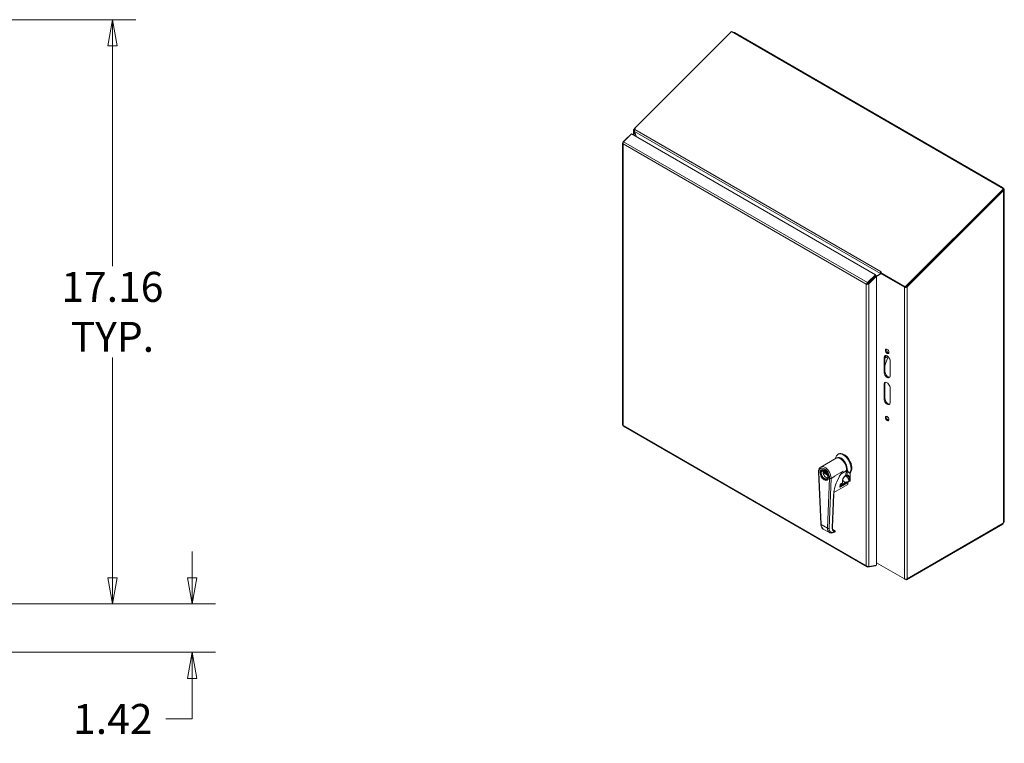
# Model space of a CAD drawing. Units: inches. Extents: x 6 to 177, y 6 to 112.
# Drawn here: x 148 to 177, y 54 to 75 of the extents above; entities that cross this region are included whole.
import ezdxf

# ---------------------------------------------------------------- set-up
doc = ezdxf.new("R2010")
doc.units = ezdxf.units.IN
doc.header["$LTSCALE"] = 11
doc.header["$MEASUREMENT"] = 0
doc.layers.get('0').update_dxf_attribs({"lineweight": 0})
for name, color, linetype, lineweight in [('Dimension (ANSI)', 7, 'Continuous', 5), ('Visible (ANSI)', 7, 'Continuous', 5), ('Visible Narrow (ANSI)', 7, 'Continuous', 5)]:
    doc.layers.add(name, color=color, linetype=linetype, lineweight=lineweight)
doc.styles.add('ROMANS', font='romans.shx')
doc.dimstyles.new('Default (ANSI)', dxfattribs={"dimscale": 11, "dimtxt": 0.08, "dimasz": 0.07, "dimexe": 0.0625, "dimexo": 0.0315, "dimgap": 0.0155, "dimtad": 0, "dimtih": 1, "dimtoh": 1, "dimrnd": 1e-08, "dimzin": 0, "dimdsep": 46, "dimtxsty": 'ROMANS', "dimblk": 'Filled-1', "dimcen": 0.09, "dimdle": 0.197, "dimclrd": 256, "dimclre": 256, "dimclrt": 256, "dimadec": 0, "dimazin": 0, "dimtfac": 1, "dimtofl": 0, "dimtmove": 0, "dimatfit": 3, "dimldrblk": 'Filled-1', "dimfxl": 1, "dimtolj": 1, "dimtzin": 0, "dimlwd": -1, "dimlwe": -1, "dimarcsym": 0})

# ---------------------------------------------------------------- blocks, each defined once
blk = doc.blocks.new('Filled-1')
at = {"color": 0}
for p, q in [((0, 0), (-1, 0.179)), ((-1, 0.179), (-1, -0.179)), ((-1, 0), (0, 0)), ((-1, -0.179), (0, 0))]:
    blk.add_line(p, q, dxfattribs=at)
at = {"color": 0, "flags": 128}
blk.add_lwpolyline([(-1, -0.179), (0, 0), (-1, 0.179), (-1, -0.179)], dxfattribs=at)
at = {"color": 0}
blk.add_solid([(-1, -0.179), (0, 0), (-1, 0.179), (-1, -0.179)], dxfattribs=at)
blk = doc.blocks.new('*D26')
at = {"layer": 'Defpoints', "color": 0, "transparency": 16777216}
for p in [(144.007, 57.77), (153.283, 57.77), (147.39, 56.35)]:
    blk.add_point(p, dxfattribs=at)
at = {"layer": 'Dimension (ANSI)', "transparency": 16777216}
for p, q in [((153.283, 58.54), (153.283, 59.31)), ((144.354, 57.77), (153.971, 57.77)), ((147.737, 56.35), (153.971, 56.35)), ((153.283, 55.58), (153.283, 54.393)), ((153.283, 54.393), (152.513, 54.393))]:
    blk.add_line(p, q, dxfattribs=at)
at = {"layer": 'Dimension (ANSI)', "transparency": 16777216, "xscale": 0.7700000032782555, "yscale": 0.7700000032782555, "zscale": 0.7700000032782555}
for p, rotation in [((153.283, 57.77), 270), ((153.283, 56.35), 90)]:
    blk.add_blockref('Filled-1', p, dxfattribs=dict(at, rotation=rotation))
at = {"layer": 'Dimension (ANSI)', "transparency": 16777216, "insert": (149.787, 54.833), "char_height": 0.88, "attachment_point": 1, "style": 'ROMANS'}
blk.add_mtext('\\A1;1.42', dxfattribs=at)
blk = doc.blocks.new('*D27')
at = {"layer": 'Defpoints', "color": 0, "transparency": 16777216}
for p in [(144.845, 74.93), (144.845, 57.77), (150.94, 57.77)]:
    blk.add_point(p, dxfattribs=at)
at = {"layer": 'Dimension (ANSI)', "transparency": 16777216}
for p, q in [((145.191, 74.93), (151.627, 74.93)), ((150.94, 74.16), (150.94, 67.694)), ((150.94, 58.54), (150.94, 65.007)), ((145.191, 57.77), (151.627, 57.77))]:
    blk.add_line(p, q, dxfattribs=at)
at = {"layer": 'Dimension (ANSI)', "transparency": 16777216, "xscale": 0.7700000032782555, "yscale": 0.7700000032782555, "zscale": 0.7700000032782555}
for p, rotation in [((150.94, 74.93), 90), ((150.94, 57.77), 270)]:
    blk.add_blockref('Filled-1', p, dxfattribs=dict(at, rotation=rotation))
at = {"layer": 'Dimension (ANSI)', "transparency": 16777216, "insert": (150.94, 66.35), "char_height": 0.88, "attachment_point": 5, "style": 'ROMANS'}
blk.add_mtext('\\A1;17.16\\PTYP.', dxfattribs=at)

msp = doc.modelspace()

# ---------------------------------------------------------------- linework, layer by layer
at = {"layer": 'Visible (ANSI)'}
for p, q in [((166.2918, 71.7385), (169.143, 74.5829)), ((169.143, 74.5829), (177.1372, 69.9674)), ((169.1898, 74.5558), (169.1932, 74.5577)), ((169.1932, 74.5577), (169.2271, 74.5524)), ((169.2271, 74.5524), (169.2114, 74.5434)), ((169.2271, 74.5524), (177.1038, 70.0048)), ((166.1994, 71.5792), (165.9678, 71.3481)), ((166.1994, 71.5792), (173.3686, 67.4401)), ((166.2605, 71.544), (166.2605, 71.6866)), ((166.2764, 71.7112), (166.2951, 71.7299)), ((166.2764, 71.7112), (166.2949, 71.7005)), ((166.2873, 71.6684), (166.2764, 71.6621)), ((166.2764, 71.6621), (166.2766, 71.662)), ((166.2766, 71.662), (166.2872, 71.6681)), ((166.3394, 71.4984), (166.2766, 71.662)), ((166.2889, 71.6456), (166.3493, 71.4927)), ((166.2918, 71.7385), (166.3053, 71.7307)), ((166.3009, 71.7147), (166.2918, 71.7385)), ((166.3053, 71.7307), (166.2997, 71.7102)), ((165.9377, 71.3144), (165.9377, 63.0295)), ((166.0903, 71.4797), (165.9536, 71.3434)), ((165.9536, 71.3434), (165.9623, 71.3384)), ((166.0963, 71.4763), (166.0903, 71.4797)), ((177.1372, 69.9674), (174.2458, 67.0828)), ((177.1464, 69.9434), (174.2841, 67.0879)), ((177.1377, 69.9134), (174.2976, 67.0801)), ((177.0881, 69.9957), (177.1038, 70.0048)), ((177.1038, 70.0048), (177.1377, 69.971)), ((177.1377, 69.9134), (177.1242, 69.9212)), ((177.1377, 69.971), (177.1343, 69.969)), ((177.1464, 69.9434), (177.1372, 69.9674)), ((177.1536, 69.9422), (177.1536, 60.1933)), ((173.3686, 67.4401), (173.137, 67.2089)), ((173.3779, 67.4161), (173.3686, 67.4401)), ((173.4024, 67.4016), (173.5166, 67.4699)), ((173.53, 67.4774), (173.4029, 67.4013)), ((173.5371, 67.4701), (173.4051, 67.3869)), ((173.5419, 67.529), (173.5166, 67.5037)), ((174.2458, 67.0828), (173.5166, 67.5037)), ((173.5166, 67.5037), (173.5259, 67.4798)), ((173.5166, 67.4699), (173.5298, 67.4775)), ((173.5166, 67.4728), (173.5166, 67.4699)), ((173.5398, 67.4717), (173.5259, 67.4798)), ((173.5439, 67.4741), (173.5371, 67.4701)), ((173.5371, 67.4701), (174.2209, 67.0753)), ((173.5418, 67.529), (173.5419, 67.529)), ((173.5419, 67.529), (173.5419, 67.529)), ((173.5419, 67.529), (173.5419, 67.529)), ((173.1276, 67.1747), (173.1006, 67.1591)), ((173.1354, 67.1771), (173.1354, 67.1804)), ((173.1462, 67.185), (173.137, 67.2089)), ((173.1462, 67.185), (173.3779, 67.4161)), ((173.3781, 67.4156), (173.1503, 67.1884)), ((173.1503, 67.1884), (173.1597, 67.183)), ((173.1597, 67.183), (173.1773, 67.1728)), ((173.1773, 67.1728), (173.4051, 67.4001)), ((173.1838, 67.2218), (173.1821, 67.2208)), ((173.2563, 67.2948), (173.258, 67.2958)), ((173.2633, 67.3011), (173.2642, 67.3027)), ((173.2703, 67.3081), (173.2699, 67.3084)), ((173.3061, 67.3438), (173.3044, 67.3428)), ((173.3048, 67.3432), (173.3066, 67.3443)), ((173.3781, 67.4156), (173.4051, 67.4001)), ((173.4051, 58.91), (173.4051, 67.4001)), ((174.2278, 67.0793), (174.2209, 67.0753)), ((174.2549, 67.059), (174.2458, 67.0828)), ((174.2841, 67.0879), (174.2976, 67.0801)), ((173.6212, 64.5844), (173.6212, 65.0054)), ((173.6482, 65.021), (173.6482, 64.6)), ((173.6482, 64.993), (173.6775, 65.0099)), ((173.7179, 64.9563), (173.6482, 64.7611)), ((173.6755, 65.0328), (173.7097, 65.0131)), ((173.8035, 64.9001), (173.8035, 64.4791)), ((173.6212, 63.795), (173.6212, 64.216)), ((173.6482, 64.2316), (173.6482, 63.8106)), ((173.8035, 64.1108), (173.8035, 63.6898)), ((165.9577, 62.9935), (173.119, 58.8589)), ((171.7595, 61.7919), (172.2117, 62.0529)), ((172.1941, 62.0428), (172.1976, 62.0619)), ((172.2608, 62.1634), (172.2838, 62.1766)), ((171.6982, 61.6529), (171.7622, 60.1165)), ((171.8029, 61.7114), (171.7836, 61.7003)), ((171.9351, 61.602), (171.83, 61.6625)), ((171.8301, 61.6293), (171.8588, 61.6459)), ((172.1735, 61.531), (172.4231, 61.6751)), ((172.4234, 61.675), (172.1737, 61.5309)), ((172.3531, 61.5849), (172.5109, 61.676)), ((172.4231, 61.6751), (172.4234, 61.675)), ((172.5109, 61.676), (172.5005, 61.5448)), ((172.5395, 61.5481), (172.5395, 61.742)), ((171.8301, 61.6293), (171.9556, 61.5571)), ((171.9653, 61.4302), (171.946, 61.419)), ((172.1737, 61.5309), (172.1733, 61.5212)), ((172.1735, 61.531), (172.1737, 61.5309)), ((172.3811, 61.6309), (172.3811, 61.6309)), ((172.4013, 61.3311), (172.4075, 61.4103)), ((172.4884, 61.5351), (172.4984, 61.5409)), ((172.5323, 61.5436), (172.5018, 61.5612)), ((172.582, 61.3585), (172.6172, 61.3789)), ((172.6027, 61.6129), (172.6256, 61.6262)), ((172.6256, 61.3975), (172.6256, 61.6262)), ((172.5529, 61.2775), (172.1489, 61.0443)), ((172.3265, 61.2172), (172.3309, 61.2734)), ((172.3373, 61.2457), (172.4665, 61.3203)), ((172.3417, 61.2917), (172.3962, 61.3232)), ((172.562, 61.3367), (172.5579, 61.2855)), ((172.1454, 60.9959), (172.105, 60.0114)), ((172.1448, 61.0419), (172.1448, 61.0419)), ((171.8363, 59.9716), (172.0156, 59.8684)), ((172.1153, 59.9527), (172.175, 59.9183)), ((172.1163, 59.9508), (172.1636, 59.9236)), ((174.2841, 58.4836), (177.1161, 60.1187)), ((177.1283, 60.1417), (174.2976, 58.5074)), ((177.1161, 60.1187), (177.1161, 60.1347)), ((173.3686, 58.8908), (173.137, 58.8544)), ((173.1415, 58.8715), (173.137, 58.8544)), ((173.4051, 58.91), (173.1773, 58.8742)), ((173.3724, 58.9049), (173.3686, 58.8908)), ((174.2209, 58.5074), (173.4051, 58.9784)), ((174.2841, 58.4836), (174.2588, 58.4983)), ((174.2841, 58.5017), (174.2841, 58.4836))]:
    msp.add_line(p, q, dxfattribs=at)
for centre, start, end in [((172.3322, 61.2545), 258.69559, 300), ((172.3911, 61.3319), 300, 355.46972), ((172.5478, 61.2863), 300, 355.46972), ((172.5518, 61.3375), 355.46972, 79.18669)]:
    msp.add_arc(centre, 0.0102, start, end, dxfattribs=at)
for centre, major_axis, ratio, start_param, end_param in [((173.5549, 67.4949), (-0.0271, -0.047), 0.5773503, 5.0501553, 5.4977871), ((173.5549, 67.4949), (-0.0271, -0.047), 0.5773503, 4.2760567, 4.3458642), ((173.7393, 65.2054), (-0.0362, 0.0627), 0.5773503, 0.3816221, 2.7599706), ((173.7123, 64.9528), (-0.0645, 0.1116), 0.5773503, 3.9269908, 7.0685835), ((173.7393, 64.9684), (-0.0645, 0.1116), 0.5773503, 0.2108627, 0.7853982), ((173.6433, 64.977), (0.0322, 0.0558), 0.5773503, 0, 0.6661235), ((173.6775, 64.9573), (0.0322, 0.0558), 0.5773503, 5.0183842, 7.0685835), ((173.7123, 64.5318), (0.0645, -0.1116), 0.5773503, 3.9269908, 7.0685835), ((173.7393, 64.5473), (0.0645, -0.1116), 0.5773503, 3.9269908, 6.0723226), ((173.7123, 64.1634), (-0.0645, 0.1116), 0.5773503, 3.9269908, 7.0685835), ((173.7393, 64.179), (-0.0645, 0.1116), 0.5773503, 0.2108627, 0.7853982), ((173.7123, 63.7424), (0.0645, -0.1116), 0.5773503, 3.9269908, 7.0685835), ((173.7393, 63.758), (0.0645, -0.1116), 0.5773503, 3.9269908, 6.0723226), ((173.7393, 63.2319), (-0.0362, 0.0627), 0.5773503, 0.3816221, 2.7599706), ((172.4462, 61.8953), (-0.1624, 0.2813), 0.5773503, 3.2528603, 6.2831853), ((172.4232, 61.8821), (-0.1624, 0.2813), 0.5773503, 3.2528603, 6.880557), ((172.3385, 61.8332), (-0.1269, 0.2198), 0.5773503, 3.6446551, 6.2831853), ((172.3601, 61.8456), (-0.1269, 0.2198), 0.5773503, 3.9269908, 6.3681403), ((172.3601, 61.8456), (-0.1091, 0.189), 0.5773503, 4.0580322, 5.3667458), ((172.3601, 61.8456), (-0.1056, 0.1828), 0.5773503, 4.5567312, 4.8680468), ((171.872, 61.5638), (-0.066, 0.1143), 0.5773503, 5.5355449, 10.1724184), ((171.9223, 61.5928), (-0.066, 0.1143), 0.5773503, 0.390607, 0.632397), ((172.7262, 61.329), (0.4332, 0.6868), 0.5500339, 1.4086074, 1.4345088), ((171.9223, 61.5928), (0.066, -0.1143), 0.5773503, 4.0829089, 5.8925783), ((171.994, 61.6343), (0.1269, -0.2198), 0.5773503, 0.7391381, 0.7868566), ((172.4933, 61.5497), (0.00508, -0.00879), 0.5773503, 0, 0.6981317), ((172.5969, 61.4141), (0.0203, -0.0352), 0.5773503, 0, 0.7853982), ((172.3366, 61.3005), (0.00508, -0.00879), 0.5773503, 6.2830867, 6.2831853), ((171.7926, 60.1178), (-0.0304, -0.0013), 0.5482714, 0.0000768, 0.0000965), ((171.972, 60.2214), (-0.1322, -0.2517), 0.6021998, 6.2598715, 6.2599176), ((172.1838, 60.1672), (0.1515, 0.2406), 0.5500609, 3.7051754, 3.7051903), ((172.2441, 60.1011), (0.1087, 0.1716), 0.5479075, 3.1647974, 3.164807), ((172.1687, 59.9037), (0.0136, 0.0069), 0.7934671, 6.2830167, 6.2830409), ((177.1534, 60.1508), (0.018, 0.0313), 0.5773503, 1.4494505, 2.1709668), ((174.2593, 58.5296), (-0.0543, 0), 0.5773503, 0.7853982, 1.0769208), ((174.2593, 58.5296), (-0.0543, 0), 0.5773503, 1.0769208, 2.2816152), ((174.2593, 58.5296), (-0.0543, 0), 0.5773503, 2.2816152, 2.3561945)]:
    msp.add_ellipse(centre, major_axis=major_axis, ratio=ratio, start_param=start_param, end_param=end_param, dxfattribs=at)
for centre, major_axis in [((173.7123, 65.1898), (-0.0362, 0.0627)), ((173.7123, 63.2163), (-0.0362, 0.0627)), ((171.8648, 61.5597), (0.0812, -0.1406)), ((171.8648, 61.5597), (0.0711, -0.1231))]:
    msp.add_ellipse(centre, major_axis=major_axis, ratio=0.5773503, dxfattribs=at)
for points in [[(169.1816, 74.5606), (169.1858, 74.5599), (169.1897, 74.559), (169.1932, 74.5577)], [(165.9536, 71.3434), (165.9531, 71.343), (165.9526, 71.3425), (165.952, 71.3421)], [(173.1276, 67.1747), (173.131, 67.1777), (173.1371, 67.1821), (173.1444, 67.1844)], [(173.1444, 67.1844), (173.145, 67.1846), (173.1456, 67.1848), (173.1462, 67.185)], [(173.1773, 67.1728), (173.1768, 67.1724), (173.1762, 67.1719), (173.1756, 67.1715)], [(173.291, 67.3292), (173.2916, 67.3297), (173.2922, 67.3301), (173.2929, 67.3304)], [(174.2209, 67.0753), (174.2283, 67.0716), (174.238, 67.0693), (174.2483, 67.0687)], [(172.582, 61.3585), (172.5776, 61.356), (172.5726, 61.3542), (172.5675, 61.3532)], [(172.582, 61.3585), (172.582, 61.3585), (172.582, 61.3585), (172.582, 61.3585)], [(172.3287, 61.2448), (172.3292, 61.2447), (172.3297, 61.2446), (172.3302, 61.2445)], [(172.5538, 61.3475), (172.5516, 61.3479), (172.5494, 61.3483), (172.5471, 61.3488)], [(172.1341, 59.9304), (172.1409, 59.9272), (172.1487, 59.9253), (172.1574, 59.925)], [(172.1462, 59.924), (172.1462, 59.924), (172.1462, 59.924), (172.1462, 59.924)], [(172.1515, 59.9247), (172.1515, 59.9247), (172.1515, 59.9247), (172.1515, 59.9247)]]:
    msp.add_open_spline(points, degree=3, dxfattribs=at)
for points, knots in [([(166.2764, 71.7112), (166.2624, 71.702), (166.257, 71.6881), (166.2631, 71.6761), (166.2657, 71.6709), (166.2703, 71.6661), (166.2764, 71.6621)], [0, 0, 0, 0, 1.0950581, 1.0950581, 1.0950581, 1.5707963, 1.5707963, 1.5707963, 1.5707963]), ([(166.2997, 71.7102), (166.2909, 71.6946), (166.2852, 71.672), (166.2877, 71.6525), (166.288, 71.6502), (166.2884, 71.6479), (166.2889, 71.6456)], [0, 0, 0, 0, 1.0905904, 1.0905904, 1.0905904, 1.2217305, 1.2217305, 1.2217305, 1.2217305]), ([(165.952, 71.3421), (165.9397, 71.3313), (165.9348, 71.3168), (165.9397, 71.3037), (165.9422, 71.297), (165.9471, 71.2907), (165.9536, 71.2854)], [-0.9727877, -0.9727877, -0.9727877, -0.9727877, -0.32751892, -0.32751892, -0.32751892, 0, 0, 0, 0]), ([(165.9678, 71.3481), (165.9583, 71.3336), (165.9518, 71.3127), (165.9526, 71.2942), (165.9528, 71.2912), (165.9531, 71.2883), (165.9536, 71.2854)], [-1, -1, -1, -1, -0.14070877, -0.14070877, -0.14070877, 0, 0, 0, 0]), ([(177.1377, 69.971), (177.1517, 69.9598), (177.157, 69.944), (177.151, 69.9301), (177.1484, 69.924), (177.1438, 69.9183), (177.1377, 69.9134)], [0, 0, 0, 0, 1.0950581, 1.0950581, 1.0950581, 1.5707963, 1.5707963, 1.5707963, 1.5707963]), ([(173.137, 67.2089), (173.1211, 67.1982), (173.1082, 67.1809), (173.1027, 67.1661), (173.1018, 67.1637), (173.1011, 67.1614), (173.1006, 67.1591)], [-1, -1, -1, -1, -0.14070877, -0.14070877, -0.14070877, 0, 0, 0, 0]), ([(173.1756, 67.1715), (173.1622, 67.1614), (173.1421, 67.1557), (173.1244, 67.1556), (173.1155, 67.1555), (173.1072, 67.1568), (173.1006, 67.1591)], [-0.9727877, -0.9727877, -0.9727877, -0.9727877, -0.32751892, -0.32751892, -0.32751892, 0, 0, 0, 0]), ([(173.1276, 67.1747), (173.133, 67.1757), (173.1425, 67.1795), (173.1486, 67.1863), (173.1492, 67.187), (173.1498, 67.1877), (173.1503, 67.1884)], [0, 0, 0, 0, 0.9110099, 0.9110099, 0.9110099, 1, 1, 1, 1]), ([(174.255, 67.0685), (174.262, 67.0685), (174.2691, 67.0693), (174.2758, 67.071), (174.284, 67.073), (174.2915, 67.0761), (174.2976, 67.0801)], [0.70555452, 0.70555452, 0.70555452, 0.70555452, 1.09505807, 1.09505807, 1.09505807, 1.57079633, 1.57079633, 1.57079633, 1.57079633]), ([(165.9378, 63.0295), (165.9378, 63.0275), (165.9384, 63.0254), (165.9397, 63.0235), (165.9422, 63.0198), (165.9471, 63.0165), (165.9536, 63.0142)], [-0.5, -0.5, -0.5, -0.5, -0.32751892, -0.32751892, -0.32751892, 0, 0, 0, 0]), ([(165.9578, 62.9936), (165.9542, 62.9958), (165.9521, 63.0008), (165.9526, 63.0078), (165.9528, 63.0098), (165.9531, 63.0119), (165.9536, 63.0142)], [-0.64285714, -0.64285714, -0.64285714, -0.64285714, -0.14070877, -0.14070877, -0.14070877, 0, 0, 0, 0]), ([(171.6982, 61.6529), (171.6977, 61.6647), (171.6981, 61.6762), (171.7005, 61.6985), (171.7026, 61.7092), (171.7087, 61.7297), (171.7127, 61.7394), (171.7227, 61.7575), (171.7287, 61.7658), (171.7427, 61.7805), (171.7507, 61.7868), (171.7595, 61.7919)], [4.66467052, 4.66467052, 4.66467052, 4.66467052, 4.83158553, 4.83158553, 4.99850054, 4.99850054, 5.16541556, 5.16541556, 5.33233057, 5.33233057, 5.49924558, 5.49924558, 5.49924558, 5.49924558]), ([(171.9542, 61.4214), (171.963, 61.4265), (171.9703, 61.4344), (171.9804, 61.4548), (171.9836, 61.4667), (171.9859, 61.4932), (171.9852, 61.5077), (171.98, 61.5381), (171.9755, 61.5541), (171.9631, 61.5859), (171.9552, 61.6018), (171.9368, 61.6317), (171.9262, 61.6457), (171.9037, 61.6703), (171.8917, 61.681), (171.8676, 61.6979), (171.8555, 61.7042), (171.8326, 61.7121), (171.8218, 61.7136), (171.8038, 61.7123), (171.7964, 61.71), (171.7898, 61.7062)], [3.9255324, 3.9255324, 3.9255324, 3.9255324, 4.2919912, 4.2919912, 4.6159489, 4.6159489, 4.9257871, 4.9257871, 5.2362997, 5.2362997, 5.548517, 5.548517, 5.8612146, 5.8612146, 6.1729604, 6.1729604, 6.4828508, 6.4828508, 6.7943251, 6.7943251, 7.067125, 7.067125, 7.067125, 7.067125]), ([(172.3934, 61.6483), (172.3934, 61.6482), (172.3933, 61.6481), (172.3868, 61.6369), (172.3803, 61.6262), (172.3719, 61.6132), (172.3703, 61.6108), (172.3687, 61.6085)], [-0.00211549, -0.00211549, -0.00211549, -0.00211549, 0, 0, 0.18840265, 0.18840265, 0.23128664, 0.23128664, 0.23128664, 0.23128664]), ([(172.3687, 61.6085), (172.3195, 61.5356), (172.276, 61.4568), (172.2077, 61.3011), (172.1817, 61.2222), (172.1542, 61.0951), (172.1474, 61.0439), (172.1454, 60.9959)], [0, 0, 0, 0, 1.3009104, 1.3009104, 2.5772093, 2.5772093, 3.4742184, 3.4742184, 3.4742184, 3.4742184]), ([(172.4883, 61.5351), (172.4811, 61.5309), (172.4735, 61.5253), (172.4589, 61.5122), (172.4517, 61.5045), (172.4385, 61.4879), (172.4324, 61.4787), (172.4219, 61.4599), (172.4175, 61.4501), (172.411, 61.4313), (172.4088, 61.4221), (172.4077, 61.4126), (172.4076, 61.4114), (172.4075, 61.4103)], [0, 0, 0, 0, 0.15706828, 0.15706828, 0.31365145, 0.31365145, 0.47345039, 0.47345039, 0.63472255, 0.63472255, 0.79551273, 0.79551273, 0.81792705, 0.81792705, 0.81792705, 0.81792705]), ([(172.5323, 61.5436), (172.5332, 61.5431), (172.5342, 61.5427), (172.5358, 61.5426), (172.5367, 61.5428), (172.538, 61.5436), (172.5386, 61.5443), (172.5393, 61.5459), (172.5395, 61.547), (172.5395, 61.5481)], [-0.150829834, -0.150829834, -0.150829834, -0.150829834, -0.132559828, -0.132559828, -0.113879538, -0.113879538, -0.094745402, -0.094745402, -0.075306391, -0.075306391, -0.075306391, -0.075306391]), ([(172.5363, 61.5428), (172.5386, 61.5433), (172.5407, 61.5436), (172.5448, 61.5441), (172.5468, 61.5442), (172.5506, 61.544), (172.5525, 61.5438), (172.5559, 61.5432), (172.5576, 61.5427), (172.5607, 61.5416), (172.5622, 61.5409), (172.5636, 61.5401)], [1.85842742, 1.85842742, 1.85842742, 1.85842742, 1.95798084, 1.95798084, 2.05753425, 2.05753425, 2.15708766, 2.15708766, 2.25664108, 2.25664108, 2.35619449, 2.35619449, 2.35619449, 2.35619449]), ([(172.3265, 61.2172), (172.3264, 61.2165), (172.3265, 61.2159), (172.3265, 61.2153), (172.3266, 61.2152), (172.3266, 61.2152)], [0, 0, 0, 0, 0.019487227, 0.019487227, 0.033223097, 0.033223097, 0.033223097, 0.033223097]), ([(172.3417, 61.2917), (172.3413, 61.2915), (172.3409, 61.2912), (172.34, 61.2905), (172.3395, 61.2901), (172.3385, 61.2891), (172.3379, 61.2884), (172.3366, 61.2869), (172.336, 61.2861), (172.3347, 61.2841), (172.3341, 61.283), (172.3329, 61.2807), (172.3324, 61.2794), (172.3315, 61.2769), (172.3312, 61.2756), (172.331, 61.2742), (172.331, 61.2738), (172.3309, 61.2734)], [0, 0, 0, 0, 0.01065116, 0.01065116, 0.0221087, 0.0221087, 0.03548735, 0.03548735, 0.05118186, 0.05118186, 0.06981014, 0.06981014, 0.09159774, 0.09159774, 0.11548225, 0.11548225, 0.1245177, 0.1245177, 0.1245177, 0.1245177]), ([(172.5675, 61.3532), (172.5546, 61.3506), (172.5408, 61.3475), (172.5145, 61.3403), (172.5015, 61.3361), (172.4813, 61.328), (172.4732, 61.3242), (172.4665, 61.3203)], [0, 0, 0, 0, 0.20580521, 0.20580521, 0.4035193, 0.4035193, 0.54883079, 0.54883079, 0.54883079, 0.54883079]), ([(171.8363, 59.9716), (171.82, 59.981), (171.8057, 59.9943), (171.7833, 60.0263), (171.7749, 60.0453), (171.7653, 60.0818), (171.7629, 60.0988), (171.7622, 60.1165)], [0, 0, 0, 0, 0.3911494, 0.3911494, 0.7858341, 0.7858341, 1.0890607, 1.0890607, 1.0890607, 1.0890607]), ([(172.105, 60.0114), (172.1043, 59.9947), (172.106, 59.9795), (172.1133, 59.9547), (172.1189, 59.9448), (172.1293, 59.9338), (172.1332, 59.9307), (172.1376, 59.9282)], [0, 0, 0, 0, 0.31835486, 0.31835486, 0.63085168, 0.63085168, 0.7948247, 0.7948247, 0.7948247, 0.7948247]), ([(172.1574, 59.925), (172.1574, 59.925), (172.1574, 59.925), (172.1587, 59.9249), (172.1599, 59.9248), (172.1616, 59.9244), (172.162, 59.9243), (172.1629, 59.924), (172.1633, 59.9238), (172.1636, 59.9236)], [-0.032859492, -0.032859492, -0.032859492, -0.032859492, -0.032484451, -0.032484451, -0.014567058, -0.014567058, -0.007010041, -0.007010041, 0, 0, 0, 0]), ([(172.1823, 59.9106), (172.1832, 59.9088), (172.1839, 59.9068), (172.1844, 59.9028), (172.1844, 59.9007), (172.1836, 59.8968), (172.1829, 59.8948), (172.1809, 59.8912), (172.1796, 59.8894), (172.1766, 59.8864), (172.1748, 59.885), (172.1729, 59.8839)], [0, 0, 0, 0, 0.03085726, 0.03085726, 0.06124945, 0.06124945, 0.09210284, 0.09210284, 0.12480478, 0.12480478, 0.15836181, 0.15836181, 0.15836181, 0.15836181]), ([(172.175, 59.9183), (172.1768, 59.9173), (172.1784, 59.916), (172.1807, 59.9133), (172.1816, 59.912), (172.1823, 59.9106)], [0, 0, 0, 0, 0.031105487, 0.031105487, 0.054681587, 0.054681587, 0.054681587, 0.054681587]), ([(177.1377, 60.1649), (177.1457, 60.1733), (177.1528, 60.1832), (177.1535, 60.1918), (177.1536, 60.1923), (177.1536, 60.1928), (177.1536, 60.1933)], [0.90674395, 0.90674395, 0.90674395, 0.90674395, 1.53188334, 1.53188334, 1.53188334, 1.57079633, 1.57079633, 1.57079633, 1.57079633]), ([(172.1729, 59.8839), (172.1498, 59.8703), (172.1261, 59.8607), (172.0808, 59.8519), (172.0584, 59.8524), (172.0303, 59.861), (172.0227, 59.8643), (172.0155, 59.8684)], [0, 0, 0, 0, 0.46586, 0.46586, 0.9209984, 0.9209984, 1.1010879, 1.1010879, 1.1010879, 1.1010879]), ([(173.1773, 58.8742), (173.1638, 58.8695), (173.1428, 58.8694), (173.1244, 58.8754), (173.1155, 58.8783), (173.1072, 58.8826), (173.1006, 58.8879)], [-1, -1, -1, -1, -0.3275189, -0.3275189, -0.3275189, 0, 0, 0, 0]), ([(173.137, 58.8544), (173.1211, 58.8543), (173.1082, 58.864), (173.1027, 58.8797), (173.1018, 58.8823), (173.1011, 58.8851), (173.1006, 58.8879)], [-1, -1, -1, -1, -0.14070877, -0.14070877, -0.14070877, 0, 0, 0, 0])]:
    msp.add_open_spline(points, degree=3, knots=knots, dxfattribs=at)
msp.add_rational_spline([(172.6027, 61.6129), (172.5395, 61.6694), (172.5395, 61.742)], [1.07256778309, 1.22272727273, 1.22272727273], degree=2, dxfattribs=at)
at = {"layer": 'Visible Narrow (ANSI)'}
for p, q in [((166.2764, 71.6621), (166.2764, 71.5348)), ((173.5166, 67.4728), (166.2889, 71.6456)), ((166.2997, 71.7102), (173.5418, 67.529)), ((165.9536, 71.2854), (165.9536, 63.0142)), ((173.1006, 67.1591), (165.9536, 71.2854)), ((165.9678, 71.3481), (173.137, 67.2089)), ((177.1377, 60.1649), (177.1377, 69.9134)), ((173.5273, 67.479), (173.5166, 67.4728)), ((173.5418, 67.5289), (173.5418, 67.529)), ((173.1006, 58.8879), (173.1006, 67.1591)), ((173.1401, 67.1828), (173.1401, 67.1795)), ((173.1773, 67.1728), (173.1773, 58.8742)), ((174.2209, 58.5074), (174.2209, 67.0753)), ((174.2976, 67.0801), (174.2976, 58.5074)), ((173.6212, 65.0054), (173.6482, 65.021)), ((173.6483, 65.0267), (173.6775, 65.0099)), ((173.6212, 64.5844), (173.6482, 64.6)), ((173.6212, 64.216), (173.6482, 64.2316)), ((173.6212, 63.795), (173.6482, 63.8106)), ((165.9536, 63.0142), (173.1006, 58.8879)), ((172.4108, 61.6584), (172.3934, 61.6483)), ((171.771, 60.1054), (171.7071, 61.6418)), ((172.0226, 61.4602), (171.9624, 59.9952)), ((172.0656, 61.4591), (172.0055, 59.994)), ((172.0656, 61.4591), (172.1733, 61.5212)), ((172.3983, 61.3271), (172.4046, 61.4063)), ((172.4904, 61.539), (172.5005, 61.5448)), ((172.5968, 61.3809), (172.6256, 61.3975)), ((172.5549, 61.2814), (172.1492, 61.0472)), ((172.3235, 61.2132), (172.328, 61.2694)), ((172.5496, 61.3467), (172.3271, 61.2182)), ((172.559, 61.3326), (172.3365, 61.2042)), ((172.3368, 61.2581), (172.466, 61.3327)), ((172.3437, 61.2956), (172.3983, 61.3271)), ((172.559, 61.3326), (172.5549, 61.2814)), ((172.1409, 60.9897), (172.1005, 60.0052)), ((172.1451, 61.0448), (172.1451, 61.0448)), ((171.771, 60.1054), (171.9624, 59.9952)), ((172.1636, 59.9236), (172.1708, 59.9195))]:
    msp.add_line(p, q, dxfattribs=at)
for centre, major_axis, ratio, start_param, end_param in [((171.7287, 61.6542), (-0.0304, -0.0013), 0.5482714, 0, 0.7619897), ((171.8648, 61.5597), (-0.1117, 0.1934), 0.5773503, 3.8807308, 7.1177604), ((171.8648, 61.5597), (-0.0873, 0.1512), 0.5773503, 3.9284493, 7.0700419), ((171.8864, 61.5721), (-0.1269, 0.2198), 0.5773503, 3.8807308, 6.2831853), ((171.872, 61.5638), (-0.0822, 0.1424), 0.5773503, 0, 0.1852548), ((171.8648, 61.5597), (0.0873, -0.1512), 0.5773503, 3.9284493, 7.0700419), ((171.872, 61.5638), (0.0822, -0.1424), 0.5773503, 6.0979305, 6.2831853), ((172.0441, 61.4726), (-0.0304, 0.0012), 0.6034313, 0.8096233, 2.3804196), ((172.3974, 61.4111), (0.0101, -0.0008), 0.6254727, 5.5453976, 6.2831865), ((172.3385, 61.2323), (0.1396, -0.2417), 0.5773503, 2.0138412, 2.0138463), ((172.3385, 61.2323), (0.1396, -0.2417), 0.5773503, 1.6540134, 2.0007653), ((172.4833, 61.5439), (0.00508, -0.00879), 0.5773503, 6.2831683, 6.981317), ((172.518, 61.4445), (0.0579, 0.1002), 0.5773503, 5.4867209, 6.8023851), ((172.5655, 61.3632), (0.002, -0.00995), 0.3207275, 4.8203482, 6.2831675), ((172.5108, 61.4486), (0.0528, 0.0915), 0.5773503, 5.4867209, 6.2831853), ((172.4498, 61.2844), (0.1034, 0.2079), 0.4283367, 5.3991452, 5.6483446), ((172.5896, 61.385), (0.01, -0.0017), 0.4380766, 4.2212014, 5.5857442), ((172.5926, 61.4948), (0.0101, -0.0001), 0.570926, 3.9324635, 5.5032595), ((172.5933, 61.4298), (0.0101, 0.0003), 0.5961396, 3.8835202, 5.4806947), ((172.3164, 61.218), (0.0101, -0.0008), 0.6254727, 5.5453987, 6.2831853), ((172.195, 61.7503), (0.2944, -0.5098), 0.5773503, 5.8193904, 5.8206668), ((172.3294, 61.209), (-0.00507, 0.00879), 0.5773581, 3.8397111, 5.8206801), ((172.3208, 61.2742), (0.0101, -0.0008), 0.625472, 5.5453979, 6.2831302), ((172.2093, 61.1577), (-0.1396, 0.2417), 0.5773503, 4.8517472, 4.8517546), ((172.3322, 61.2545), (0.00854, 0.00549), 0.067868, 0.9536815, 1.8652525), ((172.2093, 61.1577), (-0.1396, 0.2417), 0.5773503, 4.795606, 4.8369552), ((172.3322, 61.2545), (0.00508, -0.00879), 0.5773503, 0, 1.6540134), ((172.3366, 61.3005), (0.00508, -0.00879), 0.5773503, 0, 0.6981317), ((172.3911, 61.3319), (0.00508, -0.00879), 0.5773503, 0, 0.6981317), ((172.3911, 61.3319), (0.0101, -0.0008), 0.6254727, 5.5453987, 6.2831853), ((172.4614, 61.3291), (0.00508, -0.00879), 0.5773513, 6.2831642, 7.9372132), ((172.4175, 61.8788), (0.2944, -0.5098), 0.5773503, 5.8050612, 5.8206668), ((172.5518, 61.3375), (0.0019, 0.00997), 0.7307086, 0, 0.5629215), ((172.5518, 61.3375), (-0.00508, 0.00879), 0.5773503, 3.8397244, 5.8206668), ((172.5478, 61.2863), (0.00508, -0.00879), 0.5773503, 0, 0.6981317), ((172.5478, 61.2863), (0.0101, -0.0008), 0.6254727, 5.5453987, 6.2831853), ((172.5518, 61.3375), (0.0101, -0.0008), 0.6254727, 5.5453987, 6.2831853), ((172.1302, 60.9965), (0.0152, -0.0006), 0.6034313, 5.5220123, 6.2831853), ((171.7926, 60.1178), (-0.0304, -0.0013), 0.5482714, 0.0000196, 0.7619897), ((171.972, 60.2214), (-0.1322, -0.2517), 0.6021998, 5.4737891, 6.2598715), ((172.1634, 60.1112), (-0.1505, -0.2412), 0.5531276, 5.5166808, 6.3027613), ((171.984, 60.0076), (0.0304, -0.0012), 0.6034313, 3.9512159, 5.5220123), ((172.0898, 60.012), (0.0152, -0.0006), 0.6034313, 5.5220123, 6.2831853), ((172.2369, 60.1052), (-0.1087, -0.1716), 0.5479076, 0.0621149, 0.3223641), ((172.2441, 60.1011), (0.1087, 0.1716), 0.5479075, 3.164807, 3.4639567), ((172.1621, 59.8965), (0.013, 0.0218), 0.5670759, 0.0093262, 0.3084603), ((172.1658, 59.9056), (0.0003, 0.0152), 0.7923533, 4.2650526, 5.8780492), ((172.1687, 59.9037), (0.0136, 0.0069), 0.7934671, 5.1547358, 6.2831484)]:
    msp.add_ellipse(centre, major_axis=major_axis, ratio=ratio, start_param=start_param, end_param=end_param, dxfattribs=at)
for points, knots in [([(165.952, 71.3421), (165.9559, 71.3395), (165.9584, 71.3377), (165.9603, 71.3358), (165.9606, 71.3355), (165.9608, 71.3352)], [-0.166513393, -0.166513393, -0.166513393, -0.166513393, -0.119619278, -0.119619278, -0.11125977, -0.11125977, -0.11125977, -0.11125977]), ([(173.1444, 67.1844), (173.144, 67.1846), (173.1436, 67.1847), (173.1427, 67.1847), (173.1422, 67.1846), (173.1412, 67.1844), (173.1406, 67.1842), (173.1392, 67.1835), (173.1384, 67.183), (173.1365, 67.1818), (173.1352, 67.1809), (173.1318, 67.1782), (173.1295, 67.1764), (173.1276, 67.1747)], [-0.16689285, -0.16689285, -0.16689285, -0.16689285, -0.15472067, -0.15472067, -0.14278396, -0.14278396, -0.12721224, -0.12721224, -0.10338563, -0.10338563, -0.06532939, -0.06532939, 0, 0, 0, 0]), ([(173.1276, 67.1747), (173.1307, 67.1753), (173.1342, 67.1762), (173.141, 67.1772), (173.1438, 67.1775), (173.1513, 67.1776), (173.1554, 67.1771), (173.1588, 67.1768), (173.1598, 67.1767), (173.1606, 67.1767)], [-0.099162319, -0.099162319, -0.099162319, -0.099162319, -0.0660097, -0.0660097, -0.044225957, -0.044225957, -0.012117882, -0.012117882, 0, 0, 0, 0]), ([(173.1606, 67.1767), (173.1611, 67.1767), (173.1616, 67.1767), (173.1652, 67.1763), (173.1691, 67.1748), (173.1756, 67.1715)], [-0.15347169, -0.15347169, -0.15347169, -0.15347169, -0.13131793, -0.13131793, 0, 0, 0, 0]), ([(172.1409, 60.9897), (172.142, 61.0151), (172.1443, 61.041), (172.1479, 61.0676), (172.1515, 61.0941), (172.1564, 61.1214), (172.1625, 61.1491), (172.1687, 61.1767), (172.176, 61.2047), (172.1846, 61.233), (172.1932, 61.2612), (172.203, 61.2897), (172.2139, 61.3181), (172.2248, 61.3466), (172.2369, 61.3751), (172.25, 61.4034), (172.2631, 61.4317), (172.2772, 61.4599), (172.2923, 61.4876), (172.3075, 61.5154), (172.3236, 61.5429), (172.3404, 61.5697), (172.3573, 61.5965), (172.3749, 61.6227), (172.3934, 61.6483)], [0, 0, 0, 0, 0.125, 0.125, 0.125, 0.25, 0.25, 0.25, 0.375, 0.375, 0.375, 0.5, 0.5, 0.5, 0.625, 0.625, 0.625, 0.75, 0.75, 0.75, 0.875, 0.875, 0.875, 1, 1, 1, 1]), ([(172.4046, 61.4063), (172.4047, 61.4081), (172.4049, 61.41), (172.4052, 61.4119), (172.4054, 61.4139), (172.4058, 61.416), (172.4062, 61.4182), (172.4066, 61.4204), (172.4071, 61.4228), (172.4077, 61.4253), (172.4083, 61.4277), (172.409, 61.4303), (172.4098, 61.4331), (172.4107, 61.4359), (172.4117, 61.4388), (172.4128, 61.4419), (172.4139, 61.445), (172.4152, 61.4483), (172.4167, 61.4517), (172.4182, 61.4552), (172.4199, 61.4588), (172.4218, 61.4626), (172.4237, 61.4663), (172.4259, 61.4703), (172.4283, 61.4744), (172.4307, 61.4785), (172.4334, 61.4827), (172.4365, 61.4871), (172.4395, 61.4914), (172.4428, 61.4959), (172.4466, 61.5004), (172.4503, 61.505), (172.4544, 61.5096), (172.459, 61.5142), (172.4636, 61.5189), (172.4686, 61.5235), (172.4739, 61.5277), (172.4792, 61.5319), (172.4847, 61.5357), (172.4904, 61.539)], [0, 0, 0, 0, 0.0769231, 0.0769231, 0.0769231, 0.1538462, 0.1538462, 0.1538462, 0.2307692, 0.2307692, 0.2307692, 0.3076923, 0.3076923, 0.3076923, 0.3846154, 0.3846154, 0.3846154, 0.4615385, 0.4615385, 0.4615385, 0.5384615, 0.5384615, 0.5384615, 0.6153846, 0.6153846, 0.6153846, 0.6923077, 0.6923077, 0.6923077, 0.7692308, 0.7692308, 0.7692308, 0.8461538, 0.8461538, 0.8461538, 0.9230769, 0.9230769, 0.9230769, 1, 1, 1, 1]), ([(172.466, 61.3327), (172.4694, 61.3347), (172.4732, 61.3367), (172.4775, 61.3386), (172.4818, 61.3405), (172.4864, 61.3425), (172.4915, 61.3443), (172.4965, 61.3461), (172.5018, 61.3478), (172.5074, 61.3494), (172.513, 61.3511), (172.5189, 61.3526), (172.525, 61.354), (172.531, 61.3555), (172.5373, 61.3568), (172.5436, 61.358), (172.5499, 61.3593), (172.5562, 61.3604), (172.5626, 61.3614)], [0.00000003, 0.00000003, 0.00000003, 0.00000003, 0.16666667, 0.16666667, 0.16666667, 0.33333333, 0.33333333, 0.33333333, 0.5, 0.5, 0.5, 0.66666667, 0.66666667, 0.66666667, 0.83333333, 0.83333333, 0.83333333, 1, 1, 1, 1]), ([(172.5859, 61.4255), (172.5764, 61.4395), (172.5669, 61.4523), (172.5576, 61.4642), (172.5482, 61.4761), (172.539, 61.4871), (172.5302, 61.497), (172.5214, 61.507), (172.513, 61.5159), (172.5051, 61.5241), (172.5006, 61.5287), (172.4962, 61.5331), (172.4921, 61.5372)], [0, 0, 0, 0, 0.05, 0.05, 0.05, 0.1, 0.1, 0.1, 0.15, 0.15, 0.15, 0.17836254, 0.17836254, 0.17836254, 0.17836254]), ([(172.5855, 61.4908), (172.5737, 61.498), (172.5628, 61.5047), (172.5529, 61.511), (172.5429, 61.5172), (172.5338, 61.5229), (172.5255, 61.5283), (172.5172, 61.5336), (172.5097, 61.5386), (172.5032, 61.5432), (172.5023, 61.5438), (172.5014, 61.5445), (172.5005, 61.5451)], [0, 0, 0, 0, 0.05263158, 0.05263158, 0.05263158, 0.10526316, 0.10526316, 0.10526316, 0.15789474, 0.15789474, 0.15789474, 0.16549272, 0.16549272, 0.16549272, 0.16549272]), ([(172.5626, 61.3614), (172.5646, 61.3618), (172.5665, 61.3623), (172.5684, 61.3629), (172.5702, 61.3636), (172.5719, 61.3644), (172.5735, 61.3653), (172.5751, 61.3663), (172.5765, 61.3674), (172.5777, 61.3686), (172.579, 61.3698), (172.5801, 61.3711), (172.581, 61.3725), (172.5819, 61.374), (172.5826, 61.3755), (172.5831, 61.377), (172.5837, 61.3786), (172.584, 61.3802), (172.5843, 61.382)], [0, 0, 0, 0, 0.16666667, 0.16666667, 0.16666667, 0.33333333, 0.33333333, 0.33333333, 0.5, 0.5, 0.5, 0.66666667, 0.66666667, 0.66666667, 0.83333333, 0.83333333, 0.83333333, 1, 1, 1, 1]), ([(172.582, 61.3585), (172.5822, 61.3587), (172.5823, 61.3588), (172.5825, 61.3589), (172.5846, 61.3601), (172.5865, 61.3616), (172.5881, 61.3632), (172.5897, 61.3647), (172.5912, 61.3665), (172.5923, 61.3684), (172.5935, 61.3702), (172.5945, 61.3722), (172.5952, 61.3743), (172.596, 61.3764), (172.5965, 61.3786), (172.5968, 61.3809)], [0.31743967, 0.31743967, 0.31743967, 0.31743967, 0.33333333, 0.33333333, 0.33333333, 0.5, 0.5, 0.5, 0.66666667, 0.66666667, 0.66666667, 0.83333333, 0.83333333, 0.83333333, 1, 1, 1, 1]), ([(172.5859, 61.4255), (172.5857, 61.4323), (172.5856, 61.4388), (172.5855, 61.445), (172.5855, 61.4465), (172.5855, 61.4479), (172.5854, 61.4493), (172.5854, 61.4564), (172.5853, 61.4632), (172.5853, 61.4698), (172.5853, 61.4701), (172.5853, 61.4705), (172.5853, 61.4709), (172.5853, 61.4778), (172.5854, 61.4844), (172.5855, 61.4908)], [0, 0, 0, 0, 0.2714692, 0.2714692, 0.2714692, 0.3333333, 0.3333333, 0.3333333, 0.6493816, 0.6493816, 0.6493816, 0.6666667, 0.6666667, 0.6666667, 1, 1, 1, 1]), ([(172.5968, 61.3809), (172.5974, 61.3841), (172.5979, 61.3874), (172.5984, 61.3909), (172.5988, 61.3944), (172.5993, 61.3979), (172.5996, 61.4016), (172.5999, 61.4054), (172.6002, 61.4092), (172.6004, 61.4132), (172.6005, 61.4172), (172.6006, 61.4214), (172.6004, 61.4257)], [0, 0, 0, 0, 0.25, 0.25, 0.25, 0.5, 0.5, 0.5, 0.75, 0.75, 0.75, 1, 1, 1, 1]), ([(172.6004, 61.4257), (172.6002, 61.4339), (172.6, 61.4418), (172.5999, 61.4493), (172.5998, 61.4569), (172.5997, 61.464), (172.5997, 61.4708), (172.5997, 61.4777), (172.5997, 61.4843), (172.5998, 61.4907)], [0.00000016, 0.00000016, 0.00000016, 0.00000016, 0.33333333, 0.33333333, 0.33333333, 0.66666667, 0.66666667, 0.66666667, 1, 1, 1, 1]), ([(172.3365, 61.2042), (172.3354, 61.2036), (172.3343, 61.2031), (172.3332, 61.2027), (172.3322, 61.2024), (172.3311, 61.2023), (172.33, 61.2023), (172.329, 61.2023), (172.3281, 61.2026), (172.3272, 61.2031), (172.3264, 61.2036), (172.3256, 61.2042), (172.325, 61.2052), (172.3244, 61.2061), (172.324, 61.2073), (172.3237, 61.2086), (172.3235, 61.2099), (172.3234, 61.2115), (172.3235, 61.2132)], [0.00000033, 0.00000033, 0.00000033, 0.00000033, 0.16666667, 0.16666667, 0.16666667, 0.33333333, 0.33333333, 0.33333333, 0.5, 0.5, 0.5, 0.66666667, 0.66666667, 0.66666667, 0.83333333, 0.83333333, 0.83333333, 1, 1, 1, 1]), ([(172.328, 61.2694), (172.3281, 61.2713), (172.3285, 61.2734), (172.3292, 61.2755), (172.3298, 61.2776), (172.3307, 61.2798), (172.3317, 61.2819), (172.3328, 61.284), (172.334, 61.286), (172.3354, 61.2877), (172.3367, 61.2895), (172.3381, 61.2911), (172.3395, 61.2924), (172.3409, 61.2937), (172.3423, 61.2948), (172.3437, 61.2956)], [0, 0, 0, 0, 0.2, 0.2, 0.2, 0.4, 0.4, 0.4, 0.6, 0.6, 0.6, 0.8, 0.8, 0.8, 1, 1, 1, 1]), ([(172.3287, 61.2451), (172.329, 61.2449), (172.3294, 61.2447), (172.3298, 61.2446), (172.33, 61.2446), (172.3301, 61.2446), (172.3302, 61.2445)], [0.56665143, 0.56665143, 0.56665143, 0.56665143, 0.66666667, 0.66666667, 0.66666667, 0.6963425, 0.6963425, 0.6963425, 0.6963425]), ([(172.0055, 59.994), (172.005, 59.9821), (172.0054, 59.9709), (172.0068, 59.9603), (172.0081, 59.9497), (172.0104, 59.9397), (172.0136, 59.9306), (172.0168, 59.9215), (172.0209, 59.9133), (172.0258, 59.9061), (172.0307, 59.8989), (172.0364, 59.8926), (172.0429, 59.8875), (172.0494, 59.8824), (172.0566, 59.8784), (172.0645, 59.8755), (172.0723, 59.8727), (172.0808, 59.871), (172.0898, 59.8704), (172.0987, 59.8699), (172.1082, 59.8706), (172.118, 59.8724), (172.1278, 59.8742), (172.138, 59.8773), (172.1483, 59.8814), (172.1586, 59.8855), (172.1689, 59.8906), (172.1795, 59.8969)], [0, 0, 0, 0, 0.1111111, 0.1111111, 0.1111111, 0.2222222, 0.2222222, 0.2222222, 0.3333333, 0.3333333, 0.3333333, 0.4444444, 0.4444444, 0.4444444, 0.5555556, 0.5555556, 0.5555556, 0.6666667, 0.6666667, 0.6666667, 0.7777778, 0.7777778, 0.7777778, 0.8888889, 0.8888889, 0.8888889, 1, 1, 1, 1]), ([(172.1765, 59.8988), (172.1685, 59.8989), (172.161, 59.9001), (172.154, 59.9024), (172.1469, 59.9046), (172.1404, 59.9079), (172.1345, 59.9123), (172.1287, 59.9166), (172.1235, 59.9219), (172.119, 59.9281), (172.1146, 59.9343), (172.1109, 59.9415), (172.108, 59.9494), (172.1051, 59.9574), (172.103, 59.9661), (172.1018, 59.9755), (172.1005, 59.9848), (172.1001, 59.9947), (172.1005, 60.0052)], [0, 0, 0, 0, 0.1666667, 0.1666667, 0.1666667, 0.3333333, 0.3333333, 0.3333333, 0.5, 0.5, 0.5, 0.6666667, 0.6666667, 0.6666667, 0.8333333, 0.8333333, 0.8333333, 1, 1, 1, 1]), ([(172.1795, 59.8969), (172.1797, 59.8962), (172.1798, 59.8955), (172.1798, 59.8948), (172.1798, 59.894), (172.1797, 59.8933), (172.1795, 59.8925), (172.1795, 59.8925), (172.1795, 59.8924), (172.1795, 59.8923), (172.1793, 59.8916), (172.1791, 59.8909), (172.1788, 59.8903), (172.1785, 59.8897), (172.1782, 59.8891), (172.1779, 59.8886), (172.1778, 59.8884), (172.1777, 59.8883), (172.1776, 59.8882), (172.1771, 59.8874), (172.1765, 59.8868), (172.1759, 59.8862), (172.1758, 59.886), (172.1756, 59.8859), (172.1755, 59.8858), (172.1749, 59.8853), (172.1743, 59.8848), (172.1736, 59.8844), (172.1734, 59.8842), (172.1731, 59.8841), (172.1729, 59.8839)], [0, 0, 0, 0, 0.03785568, 0.03785568, 0.03785568, 0.07908516, 0.07908516, 0.07908516, 0.08333333, 0.08333333, 0.08333333, 0.12544187, 0.12544187, 0.12544187, 0.16666667, 0.16666667, 0.16666667, 0.17776723, 0.17776723, 0.17776723, 0.23663242, 0.23663242, 0.23663242, 0.25, 0.25, 0.25, 0.30380223, 0.30380223, 0.30380223, 0.32522338, 0.32522338, 0.32522338, 0.32522338]), ([(172.1795, 59.8969), (172.1793, 59.8973), (172.179, 59.8976), (172.1788, 59.8979), (172.1785, 59.8982), (172.1781, 59.8984), (172.1777, 59.8985), (172.1774, 59.8987), (172.177, 59.8988), (172.1765, 59.8988)], [0, 0, 0, 0, 0.3333333, 0.3333333, 0.3333333, 0.6666667, 0.6666667, 0.6666667, 1, 1, 1, 1])]:
    msp.add_open_spline(points, degree=3, knots=knots, dxfattribs=at)
for points in [[(172.3752, 61.6224), (172.3752, 61.6224), (172.3752, 61.6224), (172.3752, 61.6224)], [(172.3271, 61.2182), (172.3269, 61.2181), (172.3267, 61.218), (172.3265, 61.2179)]]:
    msp.add_open_spline(points, degree=3, dxfattribs=at)

# ---------------------------------------------------------------- dimensions: what is measured, and where the dimension line sits
at = {"layer": 'Dimension (ANSI)'}
dim = msp.add_linear_dim(base=(150.9396, 57.7704), p1=(144.8446, 74.9304), p2=(144.8446, 57.7704), angle=270, text='<>\\PTYP.', dimstyle='Default (ANSI)', override={"dimdec": 2, "dimtp": 0, "dimtm": 0, "dimtdec": 2, "dimatfit": 1}, dxfattribs=at)
dim.commit()
dim.dimension.update_dxf_attribs({"geometry": '*D27', "text_midpoint": (150.9396, 66.3504), "dimtype": 160})
dim = msp.add_linear_dim(base=(153.2832, 57.7704), p1=(147.3901, 56.3504), p2=(144.0071, 57.7704), angle=270, dimstyle='Default (ANSI)', override={"dimdec": 2, "dimtp": 0, "dimtm": 0, "dimtdec": 2, "dimatfit": 1}, dxfattribs=at)
dim.commit()
dim.dimension.update_dxf_attribs({"geometry": '*D26', "text_midpoint": (151.0646, 54.3931), "dimtype": 160})

doc.saveas('drawing.dxf')
